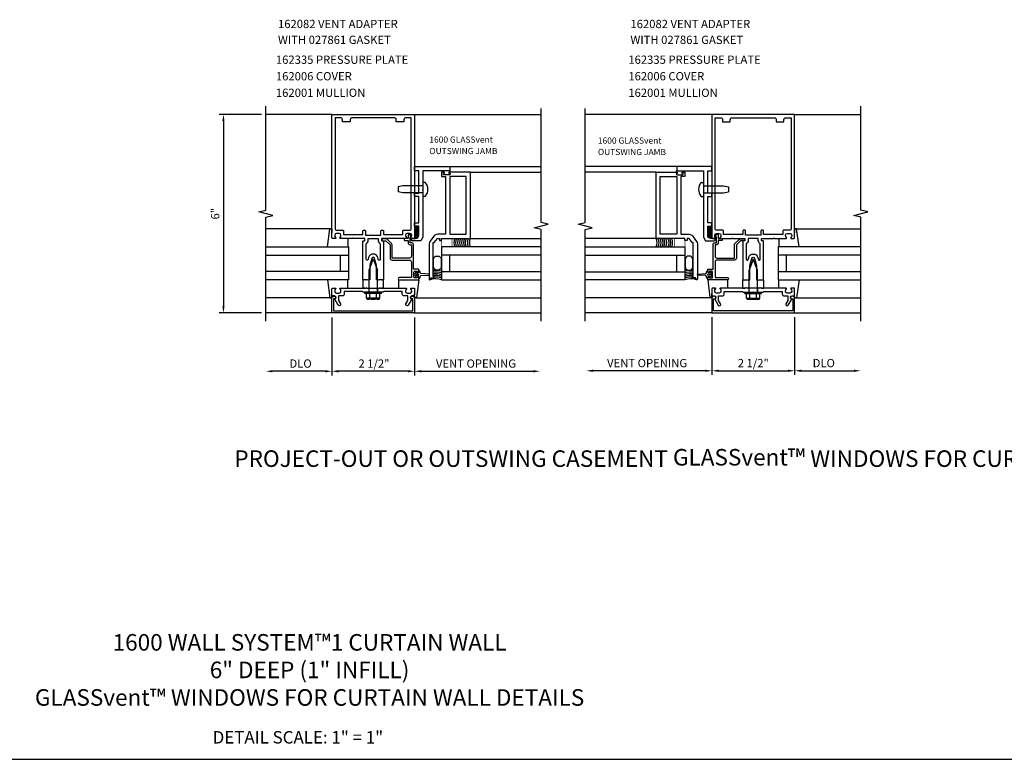
# Model space of a CAD drawing. Extents: x 0 to 103, y 0 to 61.
# Drawn here: x 43 to 73, y 0 to 22 of the extents above; entities that cross this region are included whole.
import ezdxf
from ezdxf.enums import TextEntityAlignment as Align

# ---------------------------------------------------------------- set-up
doc = ezdxf.new("R2010")
doc.units = 0
doc.header["$LTSCALE"] = 0.5
doc.header["$MEASUREMENT"] = 0
doc.layers.get('0').update_dxf_attribs({"linetype": 'CONTINUOUS'})
doc.layers.get('Defpoints').update_dxf_attribs({"linetype": 'CONTINUOUS'})
for name, color, linetype in [('PART_NUMBERS', 6, 'CONTINUOUS'), ('R-ANNO-DIMS', 3, 'CONTINUOUS'), ('R-SWTS-DET1', 1, 'CONTINUOUS'), ('R-SWTS-DET2', 4, 'CONTINUOUS'), ('R-SWTS-DET3', 5, 'CONTINUOUS')]:
    doc.layers.add(name, color=color, linetype=linetype)
doc.styles.get("Standard").update_dxf_attribs({"font": 'arial.ttf'})
doc.dimstyles.get("Standard").update_dxf_attribs({"dimtxt": 0.18, "dimasz": 0.18, "dimexe": 0.18, "dimexo": 0.0625, "dimgap": 0.09, "dimtad": 0, "dimtih": 1, "dimtoh": 1, "dimdec": 4, "dimzin": 0, "dimdsep": 46, "dimtxsty": 'STANDARD', "dimcen": 0.09, "dimadec": 0, "dimazin": 0, "dimtfac": 1, "dimtdec": 4, "dimtofl": 0, "dimtmove": 0, "dimatfit": 3, "dimfxl": 1, "dimtolj": 1, "dimtzin": 0, "dimarcsym": 0})

# ---------------------------------------------------------------- blocks, each defined once
blk = doc.blocks.new('*X0')
at = {"color": 0}
for p, q in [((12.451, 5.274), (12.568, 5.391)), ((12.452, 5.346), (12.545, 5.438)), ((12.452, 5.381), (12.509, 5.437)), ((12.452, 5.31), (12.568, 5.426)), ((12.453, 5.417), (12.472, 5.437)), ((12.45, 5.132), (12.566, 5.248)), ((12.45, 5.096), (12.566, 5.212)), ((12.451, 5.239), (12.567, 5.355)), ((12.451, 5.203), (12.567, 5.319)), ((12.451, 5.167), (12.567, 5.283)), ((12.462, 5.072), (12.565, 5.176)), ((12.515, 5.091), (12.547, 5.123))]:
    blk.add_line(p, q, dxfattribs=at)
blk = doc.blocks.new('*D1')
at = {"layer": 'Defpoints', "color": 0}
for p in [(50.204, 19.496), (48.924, 13.496), (50.204, 13.496)]:
    blk.add_point(p, dxfattribs=at)
at = {"layer": 'R-ANNO-DIMS', "color": 0, "lineweight": -2}
for p, q in [((50.079, 19.496), (48.799, 19.496)), ((48.924, 19.296), (48.924, 13.696)), ((50.079, 13.496), (48.799, 13.496))]:
    blk.add_line(p, q, dxfattribs=at)
at = {"layer": 'R-ANNO-DIMS', "color": 0}
for points in [[(48.89, 19.296), (48.957, 19.296), (48.924, 19.496)], [(48.89, 13.696), (48.957, 13.696), (48.924, 13.496)]]:
    blk.add_solid(points, dxfattribs=at)
at = {"layer": 'R-ANNO-DIMS', "color": 0, "insert": (48.674, 16.496), "char_height": 0.25, "attachment_point": 5, "rotation": 90}
blk.add_mtext('\\A1;6"', dxfattribs=at)

msp = doc.modelspace()

# ---------------------------------------------------------------- linework, layer by layer
msp.add_line((0, 0), (102.989231, 0))
at = {"layer": 'R-ANNO-DIMS', "linetype": 'ByBlock'}
for p, q in [((52.204545, 13.356544), (52.204545, 11.606544)), ((52.204545, 13.356544), (52.204545, 11.606544)), ((54.704545, 13.356544), (54.704545, 11.606544)), ((54.704545, 13.356544), (54.704545, 11.606544)), ((63.69788, 13.371149), (63.69788, 11.621149)), ((63.69788, 13.371149), (63.69788, 11.621149)), ((66.19788, 13.371149), (66.19788, 11.621149)), ((66.19788, 13.371149), (66.19788, 11.621149)), ((52.004545, 11.731544), (50.404545, 11.731544)), ((54.504545, 11.731544), (52.404545, 11.731544)), ((54.904545, 11.731544), (58.319161, 11.731544)), ((63.49788, 11.746149), (60.083265, 11.746149)), ((63.89788, 11.746149), (65.99788, 11.746149)), ((66.39788, 11.746149), (67.99788, 11.746149))]:
    msp.add_line(p, q, dxfattribs=at)
for points in [[(50.404545, 11.698211), (50.404545, 11.764877), (50.204545, 11.731544)], [(52.004545, 11.698211), (52.004545, 11.764877), (52.204545, 11.731544)], [(52.404545, 11.698211), (52.404545, 11.764877), (52.204545, 11.731544)], [(54.504545, 11.698211), (54.504545, 11.764877), (54.704545, 11.731544)], [(54.904545, 11.698211), (54.904545, 11.764877), (54.704545, 11.731544)], [(58.299239, 11.698211), (58.299239, 11.764877), (58.499239, 11.731544)], [(60.103187, 11.712816), (60.103187, 11.779482), (59.903187, 11.746149)], [(63.49788, 11.712816), (63.49788, 11.779482), (63.69788, 11.746149)], [(63.89788, 11.712816), (63.89788, 11.779482), (63.69788, 11.746149)], [(65.99788, 11.712816), (65.99788, 11.779482), (66.19788, 11.746149)], [(66.39788, 11.712816), (66.39788, 11.779482), (66.19788, 11.746149)], [(67.99788, 11.712816), (67.99788, 11.779482), (68.19788, 11.746149)]]:
    msp.add_solid(points, dxfattribs=at)
at = {"layer": 'R-SWTS-DET1'}
for p, q in [((58.536125, 16.22711), (58.536125, 19.675959)), ((59.86553, 16.22711), (59.86553, 19.675959)), ((52.203775, 19.496149), (50.203775, 19.496149)), ((54.703775, 19.496149), (58.536125, 19.496149)), ((63.69788, 19.496149), (59.86553, 19.496149)), ((66.19788, 19.496149), (68.19788, 19.496149)), ((55.769814, 17.917631), (58.536125, 17.917631)), ((62.631841, 17.917631), (59.86553, 17.917631)), ((56.394814, 17.747631), (58.536125, 17.747631)), ((62.006841, 17.747631), (59.86553, 17.747631)), ((58.323873, 16.068189), (58.748697, 16.174109)), ((58.748697, 16.174109), (58.536125, 16.22711)), ((59.652957, 16.174109), (59.86553, 16.22711)), ((60.077782, 16.068189), (59.652957, 16.174109)), ((58.536125, 16.015268), (58.323873, 16.068189)), ((58.536125, 13.246149), (58.536125, 16.015268)), ((59.86553, 16.015268), (60.077782, 16.068189)), ((59.86553, 13.246149), (59.86553, 16.015268)), ((56.394814, 15.747631), (58.536125, 15.747631)), ((62.006841, 15.747631), (59.86553, 15.747631)), ((53.203275, 14.496149), (53.140775, 14.496149)), ((53.766775, 14.496149), (53.704275, 14.496149)), ((64.63488, 14.496149), (64.69738, 14.496149)), ((65.19838, 14.496149), (65.26088, 14.496149)), ((53.203275, 14.246149), (53.140775, 14.246149)), ((53.703775, 14.121149), (53.203775, 14.121149)), ((53.320775, 14.246149), (53.320775, 14.121149)), ((53.586775, 14.246149), (53.586775, 14.121149)), ((53.766775, 14.246149), (53.704275, 14.246149)), ((64.63488, 14.246149), (64.69738, 14.246149)), ((64.69788, 14.121149), (65.19788, 14.121149)), ((64.81488, 14.246149), (64.81488, 14.121149)), ((65.08088, 14.246149), (65.08088, 14.121149)), ((65.19838, 14.246149), (65.26088, 14.246149)), ((52.203775, 13.496149), (50.203775, 13.496149)), ((54.703775, 13.496149), (58.536125, 13.496149)), ((63.69788, 13.496149), (59.86553, 13.496149)), ((66.19788, 13.496149), (68.19788, 13.496149))]:
    msp.add_line(p, q, dxfattribs=at)
for points in [[(50.203775, 13.246149), (50.203775, 16.390268), (50.416027, 16.443189), (49.991202, 16.549109), (50.203454, 16.60203), (50.203775, 19.746149)], [(68.19788, 13.246149), (68.19788, 16.390268), (67.985628, 16.443189), (68.410453, 16.549109), (68.198201, 16.60203), (68.19788, 19.746149)]]:
    msp.add_lwpolyline(points, dxfattribs=at)
for points in [[(54.063775, 15.746149), (53.716775, 15.746149, 0.414213562), (53.706775, 15.736149), (53.706775, 15.680149, 0.414213562), (53.716775, 15.670149), (53.756775, 15.670149, -0.414213562), (53.766775, 15.660149), (53.766775, 14.496149), (53.726775, 14.496149), (53.711775, 14.481149), (53.696775, 14.496149), (53.623775, 14.496149), (53.608775, 14.481149), (53.593775, 14.496149), (53.553775, 14.496149), (53.553775, 14.926149), (53.495332, 15.144261, 0.767326988), (53.412218, 15.144261), (53.353775, 14.926149), (53.353775, 14.496149), (53.313775, 14.496149), (53.298775, 14.481149), (53.283775, 14.496149), (53.210775, 14.496149), (53.195775, 14.481149), (53.180775, 14.496149), (53.140775, 14.496149), (53.140775, 15.660149, -0.414213562), (53.150775, 15.670149), (53.190775, 15.670149, 0.414213562), (53.200775, 15.680149), (53.200775, 15.736149, 0.414213562), (53.190775, 15.746149), (52.843775, 15.746149), (52.828775, 15.761149), (52.813775, 15.746149), (52.461775, 15.746149, -0.669376495), (52.451203, 15.771791, 0.199772927), (52.477775, 15.835641), (52.477775, 15.846149, 0.414213562), (52.427775, 15.896149), (52.339775, 15.896149, 0.414213562), (52.289775, 15.846149), (52.289775, 15.835641, 0.199772927), (52.316346, 15.771791, -0.669376495), (52.305775, 15.746149), (52.223775, 15.746149, -0.414213562), (52.203775, 15.766149), (52.203775, 19.496149), (54.703775, 19.496149), (54.703775, 15.766149, -0.414213562), (54.683775, 15.746149), (54.601775, 15.746149, -0.669376495), (54.591203, 15.771791, 0.199772927), (54.617775, 15.835641), (54.617775, 15.846149, 0.414213562), (54.567775, 15.896149), (54.479775, 15.896149, 0.414213562), (54.429775, 15.846149), (54.429775, 15.835641, 0.199772927), (54.456346, 15.771791, -0.669376495), (54.445775, 15.746149), (54.093775, 15.746149), (54.078775, 15.761149)], [(53.686775, 15.976149, -0.414213562), (53.706775, 15.996149), (53.746775, 15.996149, -0.414213562), (53.766775, 15.976149), (53.766775, 15.871149), (54.348775, 15.871149), (54.348775, 15.976149, -0.414213562), (54.368775, 15.996149), (54.573775, 15.996149, 0.414213562), (54.603775, 16.026149), (54.603775, 19.396149), (54.443775, 19.396149, 0.414213562), (54.383775, 19.336149), (54.383775, 19.276149), (54.148775, 19.276149), (54.148775, 19.336149, 0.414213562), (54.088775, 19.396149), (52.818775, 19.396149, 0.414213562), (52.758775, 19.336149), (52.758775, 19.276149), (52.523775, 19.276149), (52.523775, 19.336149, 0.414213562), (52.463775, 19.396149), (52.303775, 19.396149), (52.303775, 16.026149, 0.414213562), (52.333775, 15.996149), (52.538775, 15.996149, -0.414213562), (52.558775, 15.976149), (52.558775, 15.871149), (53.140775, 15.871149), (53.140775, 15.976149, -0.414213562), (53.160775, 15.996149), (53.200775, 15.996149, -0.414213562), (53.220775, 15.976149), (53.220775, 15.846149), (53.686775, 15.846149)], [(64.33788, 15.746149), (64.68488, 15.746149, -0.414213562), (64.69488, 15.736149), (64.69488, 15.680149, -0.414213562), (64.68488, 15.670149), (64.64488, 15.670149, 0.414213562), (64.63488, 15.660149), (64.63488, 14.496149), (64.67488, 14.496149), (64.68988, 14.481149), (64.70488, 14.496149), (64.77788, 14.496149), (64.79288, 14.481149), (64.80788, 14.496149), (64.84788, 14.496149), (64.84788, 14.926149), (64.906323, 15.144261, -0.767326988), (64.989437, 15.144261), (65.04788, 14.926149), (65.04788, 14.496149), (65.08788, 14.496149), (65.10288, 14.481149), (65.11788, 14.496149), (65.19088, 14.496149), (65.20588, 14.481149), (65.22088, 14.496149), (65.26088, 14.496149), (65.26088, 15.660149, 0.414213562), (65.25088, 15.670149), (65.21088, 15.670149, -0.414213562), (65.20088, 15.680149), (65.20088, 15.736149, -0.414213562), (65.21088, 15.746149), (65.55788, 15.746149), (65.57288, 15.761149), (65.58788, 15.746149), (65.93988, 15.746149, 0.669376495), (65.950452, 15.771791, -0.199772927), (65.92388, 15.835641), (65.92388, 15.846149, -0.414213562), (65.97388, 15.896149), (66.06188, 15.896149, -0.414213562), (66.11188, 15.846149), (66.11188, 15.835641, -0.199772927), (66.085309, 15.771791, 0.669376495), (66.09588, 15.746149), (66.17788, 15.746149, 0.414213562), (66.19788, 15.766149), (66.19788, 19.496149), (63.69788, 19.496149), (63.69788, 15.766149, 0.414213562), (63.71788, 15.746149), (63.79988, 15.746149, 0.669376495), (63.810452, 15.771791, -0.199772927), (63.78388, 15.835641), (63.78388, 15.846149, -0.414213562), (63.83388, 15.896149), (63.92188, 15.896149, -0.414213562), (63.97188, 15.846149), (63.97188, 15.835641, -0.199772927), (63.945309, 15.771791, 0.669376495), (63.95588, 15.746149), (64.30788, 15.746149), (64.32288, 15.761149)], [(64.71488, 15.976149, 0.414213562), (64.69488, 15.996149), (64.65488, 15.996149, 0.414213562), (64.63488, 15.976149), (64.63488, 15.871149), (64.05288, 15.871149), (64.05288, 15.976149, 0.414213562), (64.03288, 15.996149), (63.82788, 15.996149, -0.414213562), (63.79788, 16.026149), (63.79788, 19.396149), (63.95788, 19.396149, -0.414213562), (64.01788, 19.336149), (64.01788, 19.276149), (64.25288, 19.276149), (64.25288, 19.336149, -0.414213562), (64.31288, 19.396149), (65.58288, 19.396149, -0.414213562), (65.64288, 19.336149), (65.64288, 19.276149), (65.87788, 19.276149), (65.87788, 19.336149, -0.414213562), (65.93788, 19.396149), (66.09788, 19.396149), (66.09788, 16.026149, -0.414213562), (66.06788, 15.996149), (65.86288, 15.996149, 0.414213562), (65.84288, 15.976149), (65.84288, 15.871149), (65.26088, 15.871149), (65.26088, 15.976149, 0.414213562), (65.24088, 15.996149), (65.20088, 15.996149, 0.414213562), (65.18088, 15.976149), (65.18088, 15.846149), (64.71488, 15.846149)], [(54.946814, 16.524631), (54.956814, 16.514631), (54.956814, 15.78875), (54.893814, 15.679631), (54.636814, 15.679631, -0.414213562), (54.606814, 15.709631), (54.606814, 15.742631), (54.731814, 15.742631, 0.414213562), (54.831814, 15.842631), (54.831814, 16.117631), (54.706814, 16.117631), (54.706814, 16.217631), (54.831814, 16.217631), (54.831814, 17.019631), (54.706814, 17.019631), (54.706814, 17.119631), (54.831814, 17.119631), (54.831814, 17.792631), (54.706814, 17.792631), (54.706814, 17.917631), (55.769814, 17.917631), (55.769814, 17.792631), (54.956814, 17.792631), (54.956814, 17.239631), (54.946814, 17.229631), (54.956814, 17.219631), (54.956814, 16.927631), (54.946814, 16.917631), (54.956814, 16.907631), (54.956814, 16.534631)], [(63.454841, 16.524631), (63.444841, 16.514631), (63.444841, 15.78875), (63.507841, 15.679631), (63.764841, 15.679631, 0.414213562), (63.794841, 15.709631), (63.794841, 15.742631), (63.669841, 15.742631, -0.414213562), (63.569841, 15.842631), (63.569841, 16.117631), (63.694841, 16.117631), (63.694841, 16.217631), (63.569841, 16.217631), (63.569841, 17.019631), (63.694841, 17.019631), (63.694841, 17.119631), (63.569841, 17.119631), (63.569841, 17.792631), (63.694841, 17.792631), (63.694841, 17.917631), (62.631841, 17.917631), (62.631841, 17.792631), (63.444841, 17.792631), (63.444841, 17.239631), (63.454841, 17.229631), (63.444841, 17.219631), (63.444841, 16.927631), (63.454841, 16.917631), (63.444841, 16.907631), (63.444841, 16.534631)], [(54.024814, 15.152631), (54.024814, 15.549631, 0.198912367), (54.00724, 15.592057), (53.88224, 15.717057, 0.198912367), (53.839814, 15.734631), (53.729814, 15.734631, 0.414213562), (53.709814, 15.714631), (53.709814, 15.694631, 0.414213562), (53.729814, 15.674631), (53.839814, 15.674631), (53.964814, 15.549631), (53.964814, 15.152631, 0.414213562), (54.024814, 15.092631), (54.549814, 15.092631, -0.414213562), (54.609814, 15.032631), (54.609814, 14.562631), (54.241814, 14.562631, 1), (54.241814, 14.492631), (54.831814, 14.492631), (54.831814, 14.565631, 0.414213562), (54.806814, 14.590631), (54.781814, 14.590631), (54.781814, 14.552631), (54.706814, 14.552631, -0.414213562), (54.681814, 14.577631), (54.681814, 14.728631, -0.414213562), (54.706814, 14.753631), (54.781814, 14.753631), (54.781814, 14.715631), (54.806814, 14.715631, 0.414213562), (54.831814, 14.740631), (54.831814, 14.813631), (54.669814, 14.813631), (54.669814, 15.557631, 0.414213562), (54.609814, 15.617631), (54.569814, 15.617631), (54.569814, 15.792631), (54.589814, 15.792631, 0.641869442), (54.601172, 15.817428), (54.562531, 15.862226, 0.69514325), (54.509814, 15.842631), (54.509814, 15.742631), (54.409814, 15.742631, 0.414213562), (54.389814, 15.722631), (54.389814, 15.702631, 0.414213562), (54.409814, 15.682631), (54.509814, 15.682631), (54.509814, 15.617631, 0.414213562), (54.569814, 15.557631), (54.609814, 15.557631), (54.609814, 15.212631, -0.414213562), (54.549814, 15.152631)], [(64.376841, 15.152631), (64.376841, 15.549631, -0.198912367), (64.394414, 15.592057), (64.519414, 15.717057, -0.198912367), (64.561841, 15.734631), (64.671841, 15.734631, -0.414213562), (64.691841, 15.714631), (64.691841, 15.694631, -0.414213562), (64.671841, 15.674631), (64.561841, 15.674631), (64.436841, 15.549631), (64.436841, 15.152631, -0.414213562), (64.376841, 15.092631), (63.851841, 15.092631, 0.414213562), (63.791841, 15.032631), (63.791841, 14.562631), (64.159841, 14.562631, -1), (64.159841, 14.492631), (63.569841, 14.492631), (63.569841, 14.565631, -0.414213562), (63.594841, 14.590631), (63.619841, 14.590631), (63.619841, 14.552631), (63.694841, 14.552631, 0.414213562), (63.719841, 14.577631), (63.719841, 14.728631, 0.414213562), (63.694841, 14.753631), (63.619841, 14.753631), (63.619841, 14.715631), (63.594841, 14.715631, -0.414213562), (63.569841, 14.740631), (63.569841, 14.813631), (63.731841, 14.813631), (63.731841, 15.557631, -0.414213562), (63.791841, 15.617631), (63.831841, 15.617631), (63.831841, 15.792631), (63.811841, 15.792631, -0.641869442), (63.800483, 15.817428), (63.839124, 15.862226, -0.69514325), (63.891841, 15.842631), (63.891841, 15.742631), (63.991841, 15.742631, -0.414213562), (64.011841, 15.722631), (64.011841, 15.702631, -0.414213562), (63.991841, 15.682631), (63.891841, 15.682631), (63.891841, 15.617631, -0.414213562), (63.831841, 15.557631), (63.791841, 15.557631), (63.791841, 15.212631, 0.414213562), (63.851841, 15.152631)], [(53.666775, 15.58217), (53.666775, 15.11867, -0.876976463), (53.607797, 15.110906), (53.591924, 15.170143, 0.767326988), (53.315625, 15.170143), (53.299752, 15.110906, -0.876976463), (53.240775, 15.11867), (53.240775, 15.58217, 0.281861054), (53.300775, 15.680149), (53.300775, 15.746149), (53.606775, 15.746149), (53.606775, 15.680149, 0.281861054)], [(64.73488, 15.58217), (64.73488, 15.11867, 0.876976463), (64.793858, 15.110906), (64.809731, 15.170143, -0.767326988), (65.08603, 15.170143), (65.101903, 15.110906, 0.876976463), (65.16088, 15.11867), (65.16088, 15.58217, -0.281861054), (65.10088, 15.680149), (65.10088, 15.746149), (64.79488, 15.746149), (64.79488, 15.680149, -0.281861054)], [(52.517775, 14.010149), (52.403775, 14.010149), (52.403775, 13.875324), (52.464498, 13.770149, -1), (52.395216, 13.730149), (52.289775, 13.912778, 0.849090459), (52.273775, 14.010149), (52.233775, 14.010149, -0.414213562), (52.203775, 14.040149), (52.203775, 14.226149, -0.414213562), (52.223775, 14.246149), (52.305775, 14.246149, -0.669376495), (52.316346, 14.220507, 0.199772927), (52.289775, 14.156658), (52.289775, 14.146149, 0.414213562), (52.339775, 14.096149), (52.427775, 14.096149, 0.414213562), (52.477775, 14.146149), (52.477775, 14.156658, 0.199772927), (52.451203, 14.220507, -0.669376495), (52.461775, 14.246149), (53.228775, 14.246149), (53.243775, 14.261149), (53.258775, 14.246149), (53.648775, 14.246149), (53.663775, 14.261149), (53.678775, 14.246149), (54.445775, 14.246149, -0.669376495), (54.456346, 14.220507, 0.199772927), (54.429775, 14.156658), (54.429775, 14.146149, 0.414213562), (54.479775, 14.096149), (54.567775, 14.096149, 0.414213562), (54.617775, 14.146149), (54.617775, 14.156658, 0.199772927), (54.591203, 14.220507, -0.669376495), (54.601775, 14.246149), (54.683775, 14.246149, -0.414213562), (54.703775, 14.226149), (54.703775, 14.040149, -0.414213562), (54.673775, 14.010149), (54.633775, 14.010149, 0.849090459), (54.617775, 13.912778), (54.512334, 13.730149, -1), (54.443052, 13.770149), (54.503775, 13.875324), (54.503775, 14.010149), (54.389775, 14.010149, -0.414213562), (54.329775, 14.070149), (54.329775, 14.146149), (53.778775, 14.146149), (53.753775, 14.121149), (53.468775, 14.121149), (53.453775, 14.136149), (53.438775, 14.121149), (53.153775, 14.121149), (53.128775, 14.146149), (52.577775, 14.146149), (52.577775, 14.070149, -0.414213562)], [(54.653775, 13.556149), (54.653775, 13.920149), (54.623775, 13.920149, -1), (54.623775, 14.000149), (54.643775, 14.000149, -0.414213562), (54.703775, 13.940149), (54.703775, 13.496149), (52.203775, 13.496149), (52.203775, 13.940149, -0.414213562), (52.263775, 14.000149), (52.283775, 14.000149, -1), (52.283775, 13.920149), (52.253775, 13.920149), (52.253775, 13.556149)], [(65.88388, 14.010149), (65.99788, 14.010149), (65.99788, 13.875324), (65.937157, 13.770149, 1), (66.006439, 13.730149), (66.11188, 13.912778, -0.849090459), (66.12788, 14.010149), (66.16788, 14.010149, 0.414213562), (66.19788, 14.040149), (66.19788, 14.226149, 0.414213562), (66.17788, 14.246149), (66.09588, 14.246149, 0.669376495), (66.085309, 14.220507, -0.199772927), (66.11188, 14.156658), (66.11188, 14.146149, -0.414213562), (66.06188, 14.096149), (65.97388, 14.096149, -0.414213562), (65.92388, 14.146149), (65.92388, 14.156658, -0.199772927), (65.950452, 14.220507, 0.669376495), (65.93988, 14.246149), (65.17288, 14.246149), (65.15788, 14.261149), (65.14288, 14.246149), (64.75288, 14.246149), (64.73788, 14.261149), (64.72288, 14.246149), (63.95588, 14.246149, 0.669376495), (63.945309, 14.220507, -0.199772927), (63.97188, 14.156658), (63.97188, 14.146149, -0.414213562), (63.92188, 14.096149), (63.83388, 14.096149, -0.414213562), (63.78388, 14.146149), (63.78388, 14.156658, -0.199772927), (63.810452, 14.220507, 0.669376495), (63.79988, 14.246149), (63.71788, 14.246149, 0.414213562), (63.69788, 14.226149), (63.69788, 14.040149, 0.414213562), (63.72788, 14.010149), (63.76788, 14.010149, -0.849090459), (63.78388, 13.912778), (63.889321, 13.730149, 1), (63.958603, 13.770149), (63.89788, 13.875324), (63.89788, 14.010149), (64.01188, 14.010149, 0.414213562), (64.07188, 14.070149), (64.07188, 14.146149), (64.62288, 14.146149), (64.64788, 14.121149), (64.93288, 14.121149), (64.94788, 14.136149), (64.96288, 14.121149), (65.24788, 14.121149), (65.27288, 14.146149), (65.82388, 14.146149), (65.82388, 14.070149, 0.414213562)], [(63.74788, 13.556149), (63.74788, 13.920149), (63.77788, 13.920149, 1), (63.77788, 14.000149), (63.75788, 14.000149, 0.414213562), (63.69788, 13.940149), (63.69788, 13.496149), (66.19788, 13.496149), (66.19788, 13.940149, 0.414213562), (66.13788, 14.000149), (66.11788, 14.000149, 1), (66.11788, 13.920149), (66.14788, 13.920149), (66.14788, 13.556149)]]:
    msp.add_lwpolyline(points, format="xyb", close=True, dxfattribs=at)
for points in [[(55.172804, 14.505131), (55.204847, 14.560631), (55.300814, 14.560631), (55.300814, 14.591631), (55.269814, 14.591631), (55.269814, 15.621631), (55.299814, 15.621631), (55.394814, 15.747631), (55.456814, 15.747631), (55.456814, 15.685631), (55.519814, 15.685631), (55.519814, 15.747631), (56.394814, 15.747631), (56.394814, 17.747631), (55.754814, 17.747631, 1), (55.754814, 17.715631), (55.760814, 17.715631, -1), (55.760814, 17.671631), (55.591814, 17.671631, -1), (55.591814, 17.715631), (55.597814, 17.715631, 1), (55.597814, 17.747631), (55.519814, 17.747631), (55.519814, 17.622631), (55.644814, 17.622631), (55.644814, 15.872631), (55.394814, 15.872631, 0.23539905), (55.295005, 15.822884), (55.170005, 15.657095, 0.162928128), (55.144814, 15.581841), (55.144814, 14.512631, 0.767326988), (55.172804, 14.505131)], [(63.22885, 14.505131), (63.196807, 14.560631), (63.100841, 14.560631), (63.100841, 14.591631), (63.131841, 14.591631), (63.131841, 15.621631), (63.101841, 15.621631), (63.006841, 15.747631), (62.944841, 15.747631), (62.944841, 15.685631), (62.881841, 15.685631), (62.881841, 15.747631), (62.006841, 15.747631), (62.006841, 17.747631), (62.646841, 17.747631, -1), (62.646841, 17.715631), (62.640841, 17.715631, 1), (62.640841, 17.671631), (62.809841, 17.671631, 1), (62.809841, 17.715631), (62.803841, 17.715631, -1), (62.803841, 17.747631), (62.881841, 17.747631), (62.881841, 17.622631), (62.756841, 17.622631), (62.756841, 15.872631), (63.006841, 15.872631, -0.23539905), (63.10665, 15.822884), (63.23165, 15.657095, -0.162928128), (63.256841, 15.581841), (63.256841, 14.512631, -0.767326988), (63.22885, 14.505131)]]:
    msp.add_lwpolyline(points, format="xyb", dxfattribs=at)
for points in [[(55.769814, 17.622631), (55.769814, 15.872631), (56.269814, 15.872631), (56.269814, 17.622631)], [(62.631841, 17.622631), (62.631841, 15.872631), (62.131841, 15.872631), (62.131841, 17.622631)]]:
    msp.add_lwpolyline(points, close=True, dxfattribs=at)
at = {"layer": 'R-SWTS-DET2'}
for p, q in [((54.349812, 17.33763), (54.20681, 17.30563)), ((54.206814, 17.305631), (54.206814, 17.153631)), ((54.956814, 17.337631), (54.349814, 17.337631)), ((54.956814, 17.442131), (54.956814, 17.017131)), ((55.020137, 17.442131), (54.956814, 17.442131)), ((63.381518, 17.442131), (63.444841, 17.442131)), ((63.444841, 17.442131), (63.444841, 17.017131)), ((63.444841, 17.337631), (64.051841, 17.337631)), ((64.051843, 17.33763), (64.194844, 17.30563)), ((64.194841, 17.305631), (64.194841, 17.153631)), ((54.349812, 17.121631), (54.20681, 17.153632)), ((54.956814, 17.121631), (54.349813, 17.121631)), ((55.020137, 17.017131), (54.956814, 17.017131)), ((63.381518, 17.017131), (63.444841, 17.017131)), ((63.444841, 17.121631), (64.051842, 17.121631)), ((64.051843, 17.121631), (64.194844, 17.153632)), ((52.160754, 16.035904), (50.203775, 16.035904)), ((52.066854, 15.495904), (52.143389, 16.035904)), ((52.143389, 16.035904), (52.203389, 16.035904)), ((52.203389, 16.035904), (52.203389, 15.920273)), ((66.258266, 16.035904), (66.198266, 16.035904)), ((66.198266, 16.035904), (66.198266, 15.920273)), ((66.240901, 16.035904), (68.19788, 16.035904)), ((66.334801, 15.495904), (66.258266, 16.035904)), ((52.683389, 15.745904), (52.683389, 15.495904)), ((65.718266, 15.745904), (65.718266, 15.495904)), ((53.328385, 14.786149), (53.453775, 15.121149)), ((53.453775, 15.121149), (53.579155, 14.786149)), ((64.94788, 15.121149), (64.8225, 14.786149)), ((65.07327, 14.786149), (64.94788, 15.121149)), ((53.328385, 14.121149), (53.328385, 14.786149)), ((53.579155, 14.121149), (53.579155, 14.786149)), ((64.8225, 14.121149), (64.8225, 14.786149)), ((65.07327, 14.121149), (65.07327, 14.786149)), ((52.066854, 14.496394), (52.143389, 13.956394)), ((52.683389, 14.246394), (52.683389, 14.496394)), ((53.140775, 14.496149), (53.140775, 14.246149)), ((53.766775, 14.246149), (53.766775, 14.496149)), ((54.22416, 14.250174), (54.22416, 14.498404)), ((54.831814, 14.492631), (54.76416, 13.960174)), ((63.569841, 14.492631), (63.637495, 13.960174)), ((64.177495, 14.250174), (64.177495, 14.498404)), ((64.63488, 14.246149), (64.63488, 14.496149)), ((65.26088, 14.496149), (65.26088, 14.246149)), ((65.718266, 14.246394), (65.718266, 14.496394)), ((66.334801, 14.496394), (66.258266, 13.956394)), ((52.203389, 13.956394), (52.203389, 14.072025)), ((53.203775, 14.081149), (53.203775, 14.121149)), ((53.703775, 14.081149), (53.203775, 14.081149)), ((53.250855, 13.941469), (53.250855, 14.081149)), ((53.35231, 13.941469), (53.35231, 14.081149)), ((53.55523, 13.941469), (53.55523, 14.081149)), ((53.656685, 13.941469), (53.656685, 14.081149)), ((53.703775, 14.081149), (53.703775, 14.121149)), ((54.70416, 13.960174), (54.70416, 14.075805)), ((63.697495, 13.960174), (63.697495, 14.075805)), ((64.69788, 14.081149), (64.69788, 14.121149)), ((64.69788, 14.081149), (65.19788, 14.081149)), ((64.74497, 13.941469), (64.74497, 14.081149)), ((64.846425, 13.941469), (64.846425, 14.081149)), ((65.049345, 13.941469), (65.049345, 14.081149)), ((65.1508, 13.941469), (65.1508, 14.081149)), ((65.19788, 14.081149), (65.19788, 14.121149)), ((66.198266, 13.956394), (66.198266, 14.072025)), ((52.160754, 13.956394), (50.203775, 13.956394)), ((52.143389, 13.956394), (52.203389, 13.956394)), ((53.640365, 13.937544), (53.267175, 13.937544)), ((53.267175, 13.918839), (53.267175, 13.937544)), ((53.605955, 13.906544), (53.30158, 13.906544)), ((53.640365, 13.918839), (53.640365, 13.937544)), ((54.76416, 13.960174), (54.70416, 13.960174)), ((54.746795, 13.956394), (58.536125, 13.956394)), ((63.65486, 13.956394), (59.86553, 13.956394)), ((63.637495, 13.960174), (63.697495, 13.960174)), ((64.76129, 13.937544), (65.13448, 13.937544)), ((64.76129, 13.918839), (64.76129, 13.937544)), ((64.7957, 13.906544), (65.100075, 13.906544)), ((65.13448, 13.918839), (65.13448, 13.937544)), ((66.258266, 13.956394), (66.198266, 13.956394)), ((66.240901, 13.956394), (68.19788, 13.956394))]:
    msp.add_line(p, q, dxfattribs=at)
at = {"layer": 'R-SWTS-DET2', "const_width": 0.02}
for points in [[(55.519814, 15.492631), (55.831814, 15.492631), (55.831814, 15.742631), (55.519814, 15.742631)], [(62.881841, 15.492631), (62.569841, 15.492631), (62.569841, 15.742631), (62.881841, 15.742631)]]:
    msp.add_lwpolyline(points, close=True, dxfattribs=at)
at = {"layer": 'R-SWTS-DET2'}
for points in [[(54.74385, 14.575925, 0.780776406), (54.762674, 14.580631), (54.762674, 14.590631), (54.832674, 14.590631), (54.832674, 14.534131, 0.414213562), (54.872674, 14.574131), (54.872674, 14.597131, -0.39765882), (54.896253, 14.622091), (55.131526, 14.638155, 0.94470647), (55.131526, 14.668107), (54.896253, 14.684171, -0.39765882), (54.872674, 14.709131), (54.872674, 14.732131, 0.414213562), (54.832674, 14.772131), (54.832674, 14.715631), (54.762674, 14.715631), (54.762674, 14.725631, 0.780776406), (54.74385, 14.730337), (54.702674, 14.653131)], [(54.766674, 14.671131, 1), (54.766674, 14.635131), (54.814674, 14.635131, 1), (54.814674, 14.671131)], [(63.658664, 14.575925, -0.780776406), (63.639841, 14.580631), (63.639841, 14.590631), (63.569841, 14.590631), (63.569841, 14.534131, -0.414213562), (63.529841, 14.574131), (63.529841, 14.597131, 0.39765882), (63.506261, 14.622091), (63.270989, 14.638155, -0.94470647), (63.270989, 14.668107), (63.506261, 14.684171, 0.39765882), (63.529841, 14.709131), (63.529841, 14.732131, -0.414213562), (63.569841, 14.772131), (63.569841, 14.715631), (63.639841, 14.715631), (63.639841, 14.725631, -0.780776406), (63.658664, 14.730337), (63.699841, 14.653131)], [(63.635841, 14.671131, -1), (63.635841, 14.635131), (63.587841, 14.635131, -1), (63.587841, 14.671131)]]:
    msp.add_lwpolyline(points, format="xyb", close=True, dxfattribs=at)
for centre, radius, start, end in [((55.588166, 17.765131), 0.0225, 90, 270), ((55.764462, 17.765131), 0.0225, 270, 90), ((62.637192, 17.765131), 0.0225, 90, 270), ((62.813489, 17.765131), 0.0225, 270, 90), ((55.020137, 17.417131), 0.025, 36.967, 90.0002), ((54.771015, 17.229631), 0.336798, 323.0332, 36.9667), ((63.630639, 17.229631), 0.336798, 143.0333, 216.9668), ((63.381518, 17.417131), 0.025, 89.9998, 143.033), ((55.020137, 17.042131), 0.025, 270, 323.033), ((63.381518, 17.042131), 0.025, 216.967, 270), ((53.30158, 13.960854), 0.054313, 200.9107, 339.0893), ((53.453775, 14.071394), 0.164849, 232.0123, 307.9877), ((53.605955, 13.960854), 0.054313, 200.9107, 339.0893), ((64.7957, 13.960854), 0.054313, 200.9107, 339.0893), ((64.94788, 14.071394), 0.164849, 232.0123, 307.9877), ((65.100075, 13.960854), 0.054313, 200.9107, 339.0893)]:
    msp.add_arc(centre, radius, start, end, dxfattribs=at)
at = {"layer": 'R-SWTS-DET3'}
for p, q in [((50.203775, 15.246149), (52.703775, 15.246149)), ((52.453775, 15.246149), (52.453775, 14.746149)), ((58.536125, 15.242631), (55.519314, 15.242631)), ((55.769314, 14.742631), (55.769314, 15.242631)), ((59.86553, 15.242631), (62.882341, 15.242631)), ((62.632341, 14.742631), (62.632341, 15.242631)), ((68.19788, 15.246149), (65.69788, 15.246149)), ((65.94788, 15.246149), (65.94788, 14.746149)), ((52.703775, 14.746149), (50.203775, 14.746149)), ((58.536125, 14.742631), (55.519314, 14.742631)), ((59.86553, 14.742631), (62.882341, 14.742631)), ((65.69788, 14.746149), (68.19788, 14.746149))]:
    msp.add_line(p, q, dxfattribs=at)
for points in [[(50.203775, 15.496149), (52.703775, 15.496149), (52.703775, 14.496149), (50.203775, 14.496149)], [(58.536125, 15.492631), (55.519314, 15.492631), (55.519314, 14.492631), (58.536125, 14.492631)], [(59.86553, 15.492631), (62.882341, 15.492631), (62.882341, 14.492631), (59.86553, 14.492631)], [(68.19788, 15.496149), (65.69788, 15.496149), (65.69788, 14.496149), (68.19788, 14.496149)]]:
    msp.add_lwpolyline(points, dxfattribs=at)
for points in [[(55.412268, 14.792899), (55.379196, 14.792899, -0.414213562), (55.279196, 14.892899), (55.279196, 15.11438, -0.414213562), (55.379196, 15.21438), (55.412268, 15.21438, -0.414213562), (55.512268, 15.11438), (55.512268, 14.892899, -0.414213562)], [(62.989387, 14.792899), (63.022459, 14.792899, 0.414213562), (63.122459, 14.892899), (63.122459, 15.11438, 0.414213562), (63.022459, 15.21438), (62.989387, 15.21438, 0.414213562), (62.889387, 15.11438), (62.889387, 14.892899, 0.414213562)]]:
    msp.add_lwpolyline(points, format="xyb", close=True, dxfattribs=at)
for centre, radius, start, end in [((56.141714, 15.617631), 0.25, 150, 210), ((56.194857, 15.617631), 0.25, 150, 210), ((56.251578, 15.617631), 0.25, 150, 210), ((56.314942, 15.617631), 0.25, 150, 210), ((56.377617, 15.617631), 0.25, 150, 210), ((56.431449, 15.617631), 0.25, 150, 210), ((56.48817, 15.617631), 0.25, 150, 210), ((56.551534, 15.617631), 0.25, 150, 210), ((56.61132, 15.617631), 0.25, 150, 210), ((61.790334, 15.617631), 0.25, 330, 30), ((61.850121, 15.617631), 0.25, 330, 30), ((61.913485, 15.617631), 0.25, 330, 30), ((61.970206, 15.617631), 0.25, 330, 30), ((62.024038, 15.617631), 0.25, 330, 30), ((62.086713, 15.617631), 0.25, 330, 30), ((62.150077, 15.617631), 0.25, 330, 30), ((62.206797, 15.617631), 0.25, 330, 30), ((62.259941, 15.617631), 0.25, 330, 30), ((55.336177, 14.027575), 0.75, 75.8270558, 95.0763849), ((55.336177, 14.027575), 0.7, 74.7911146, 95.4400405), ((55.336177, 14.027575), 0.65, 73.5894114, 95.8599175), ((55.336177, 14.027575), 0.6, 72.1779342, 96.350175), ((63.065478, 14.027575), 0.75, 84.9236151, 104.1729442), ((63.065478, 14.027575), 0.7, 84.5599595, 105.2088854), ((63.065478, 14.027575), 0.65, 84.1400825, 106.4105886), ((63.065478, 14.027575), 0.6, 83.649825, 107.8220658), ((55.336177, 14.027575), 0.5, 68.452382, 109.0713245), ((55.336177, 14.027575), 0.55, 70.4952028, 93.6864344), ((63.065478, 14.027575), 0.55, 86.3135656, 109.5047972), ((63.065478, 14.027575), 0.5, 70.9286755, 111.547618)]:
    msp.add_arc(centre, radius, start, end, dxfattribs=at)

# ---------------------------------------------------------------- block references
msp.add_blockref('*X0', (42.258735, 10.674744), dxfattribs=at)
at = {"layer": 'R-SWTS-DET3', "xscale": -1}
msp.add_blockref('*X0', (76.14292, 10.674744), dxfattribs=at)

# ---------------------------------------------------------------- texts
at = {"color": 2}
for s, p in [('1600 GLASSvent', (55.151105, 18.642003)), ('1600 GLASSvent', (60.249426, 18.612087)), ('OUTSWING JAMB', (55.151105, 18.297343)), ('OUTSWING JAMB', (60.249426, 18.267427))]:
    msp.add_text(s, height=0.187, dxfattribs=at).set_placement(p)
at = {"insert": (49.253841, 9.381804), "char_height": 0.5, "width": 36.34418393, "attachment_point": 1}
msp.add_mtext('PROJECT-OUT OR OUTSWING CASEMENT GLASSvent{\\H1.0833x;™} WINDOWS FOR CURTAIN WALL DETAILS SHOWN', dxfattribs=at)
at = {"color": 2, "attachment_point": 2}
for s, insert, char_height, width in [('1600 WALL SYSTEM™1 CURTAIN WALL\\P6" DEEP (1" INFILL)\\PGLASSvent™ WINDOWS FOR CURTAIN WALL DETAILS', (51.529214, 3.785939), 0.5, 20.21875), ('DETAIL SCALE: 1" = 1"', (51.176468, 0.85258), 0.375, 9.6875)]:
    msp.add_mtext(s, dxfattribs=dict(at, insert=insert, char_height=char_height, width=width))
at = {"layer": 'PART_NUMBERS'}
for s, p in [('162082 VENT ADAPTER', (50.573547, 22.106023)), ('162082 VENT ADAPTER', (61.233517, 22.106023)), ('WITH 027861 GASKET', (50.573547, 21.626642)), ('WITH 027861 GASKET', (61.233517, 21.626642)), ('162335 PRESSURE PLATE', (50.509926, 21.026273)), ('162335 PRESSURE PLATE', (61.169895, 21.026273)), ('162006 COVER', (50.509926, 20.526273)), ('162006 COVER', (61.169895, 20.526273)), ('162001 MULLION', (50.509926, 20.026273)), ('162001 MULLION', (61.169895, 20.026273))]:
    msp.add_text(s, height=0.25, dxfattribs=at).set_placement(p)
at = {"layer": 'R-ANNO-DIMS', "linetype": 'ByBlock'}
for s, p in [('DLO', (51.256828, 11.964479)), ('2 1/2"', (53.476524, 11.964479)), ('VENT OPENING', (56.562419, 11.964479)), ('VENT OPENING', (61.738437, 11.979085)), ('2 1/2"', (64.950437, 11.979085)), ('DLO', (67.081261, 11.979085))]:
    msp.add_text(s, height=0.25, dxfattribs=at).set_placement(p, align=Align.MIDDLE_CENTER)

# ---------------------------------------------------------------- dimensions: what is measured, and where the dimension line sits
at = {"layer": 'R-ANNO-DIMS'}
dim = msp.add_linear_dim(base=(48.923642, 13.496149), p1=(50.203775, 19.496149), p2=(50.203775, 13.496149), angle=90, dimstyle='STANDARD', override={"dimtxt": 0.25, "dimasz": 0.2, "dimexe": 0.125, "dimexo": 0.125, "dimgap": 0.125, "dimtad": 1, "dimtih": 0, "dimtoh": 0, "dimdec": 5, "dimzin": 3, "dimlunit": 4, "dimcen": 0, "dimtdec": 5, "dimatfit": 0, "dimfrac": 2, "dimtzin": 3}, dxfattribs=at)
dim.commit()
dim.dimension.update_dxf_attribs({"geometry": '*D1', "text_midpoint": (48.673642, 16.496149)})

doc.saveas('drawing.dxf')
